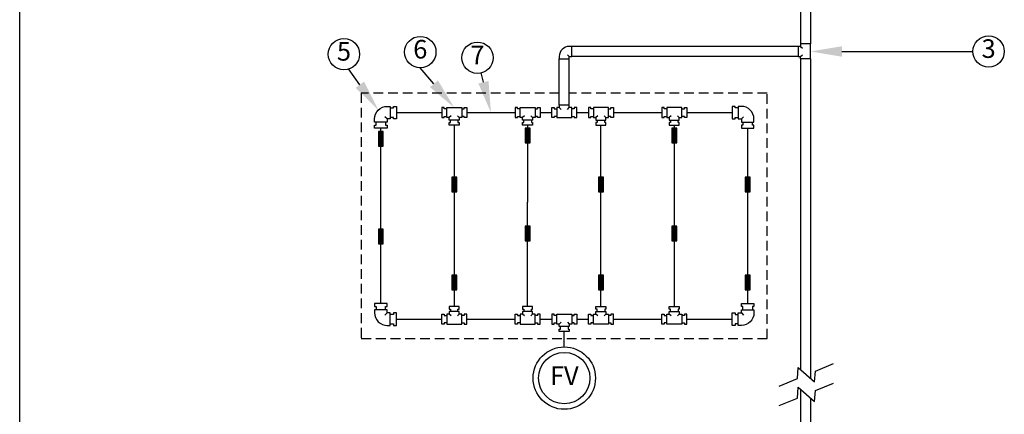
# Model space of a CAD drawing. Extents: x 0 to 218, y 0 to 280.
# Drawn here: x 0 to 126, y 137 to 188 of the extents above; entities that cross this region are included whole.
import ezdxf
from ezdxf.enums import TextEntityAlignment as Align

# ---------------------------------------------------------------- set-up
doc = ezdxf.new("R2010")
doc.units = 0
doc.header["$LTSCALE"] = 10
doc.header["$MEASUREMENT"] = 0
doc.linetypes.add('HIDDEN', pattern=[0.1875, 0.125, -0.0625])
for name, color, linetype in [('065-LOGO$0$CADdetails-7-VERYFINE', 7, 'CONTINUOUS'), ('CADdetails-1-FINE', 1, 'CONTINUOUS'), ('CADdetails-11-VERYFINE', 11, 'CONTINUOUS'), ('CADdetails-7-VERYFINE', 7, 'CONTINUOUS'), ('CADdetails-9-EXTRAFINE', 9, 'CONTINUOUS')]:
    doc.layers.add(name, color=color, linetype=linetype)
doc.styles.add('065-LOGO$0$CADdetails-DIMENSIONS', font='ARIALN.TTF', dxfattribs={"height": 2.38})
doc.styles.add('CADdetails-NOTES', font='ARIALN.TTF', dxfattribs={"height": 2.38})

# ---------------------------------------------------------------- blocks, each defined once
blk = doc.blocks.new('065-LOGO')
at = {"layer": '065-LOGO$0$CADdetails-7-VERYFINE'}
blk.add_line((0, 0), (2.842170943040401e-14, 280), dxfattribs=at)
at = {"layer": '065-LOGO$0$CADdetails-7-VERYFINE', "char_height": 2.38, "style": '065-LOGO$0$CADdetails-DIMENSIONS'}
for insert, attachment_point in [((58.76313396787054, 187.6987655340839), 6), ((58.37192677476241, 186.3264172278558), 6), ((60.4444587874998, 182.2066622817953), 6), ((70.51094305340462, 181.8700399001444), 6), ((52.87969030170052, 180.2066625701755), 6), ((56.38202090914433, 178.1426122495239), 6), ((70.10273898956416, 177.8207135567883), 6), ((73.8886721931865, 178.2911799061388), 6), ((79.60064772202486, 176.8465129736425), 6), ((69.05402990649395, 174.0165659359182), 6), ((60.67403557413149, 173.5754664517025), 6), ((68.98580499034642, 173.0657856098255), 6), ((69.90953952999257, 171.6401628155963), 6), ((66.45339298403292, 170.751794733924), 6), ((76.71223883155017, 170.5184346901409), 6), ((72.29297047625096, 164.4400207323841), 6), ((67.99721049575601, 162.4459694047398), 6), ((71.51913092115069, 163.1838961520974), 6), ((74.40095068186201, 163.4583877422564), 6), ((121.8750086247242, 162.8983292451967), 4), ((60.06309307646188, 162.0166745031099), 6), ((77.17509993214821, 162.2715570292715), 6), ((83.47380998267113, 162.0857034802958), 6), ((67.98388776438537, 159.849660181397), 6), ((74.44502836245692, 160.0615981674237), 6), ((68.2060281952904, 159.1324123622823), 6), ((69.03804751380994, 158.6007099964108), 6), ((55.21476049867374, 157.8056465939126), 6), ((56.72624470837354, 157.3165089156133), 6), ((51.34087627418717, 156.1052106786418), 6), ((115.7430741489559, 156.7220825913888), 4), ((63.47661622555597, 155.0563280401989), 6), ((69.62529504307031, 154.9893065786322), 6), ((72.91310301363069, 155.0770485286547), 6), ((48.01707065728488, 153.9433459316014), 6), ((75.13220974269097, 154.4511598109319), 6), ((76.61109979121807, 152.966756693612), 6), ((65.41894131785193, 151.9761019500846), 6), ((79.33421365378172, 151.5645049799448), 6), ((42.59468618346909, 150.7018871094488), 6), ((114.965517938735, 150.3153892482241), 4), ((46.67484282271266, 149.4629921792455), 6), ((51.14758108783599, 148.6603891879978), 6), ((53.34860951376527, 149.5093041921701), 6), ((57.21155417859791, 149.5890930107327), 6), ((61.14523945896508, 148.5821943745352), 6), ((60.72398771286112, 147.9852137325711), 6), ((45.6122134080365, 146.9450311547773), 6), ((49.20838123876251, 146.8673929535204), 6), ((54.01032977499813, 146.3929492721212), 6), ((63.16119699385604, 147.2162010824512), 6), ((68.78878908553816, 147.1486930169499), 6), ((60.56675057313782, 145.8322812340755), 6), ((61.87909072836783, 144.8189460594191), 6), ((65.2795900685901, 145.3240268870853), 6), ((69.91364808280605, 145.8090674818797), 6), ((121.6868210214627, 144.9863123081064), 4), ((123.654982481178, 145.1700626271723), 4), ((117.0998259520243, 144.503067958856), 4), ((53.19070690984336, 142.3803552378205), 6), ((66.09499849932195, 142.9384903238406), 6), ((75.53530371545412, 140.8129150675074), 6), ((51.76241607330985, 137.8572231524445), 6), ((61.32637716755062, 138.0271375441077), 6), ((117.8732521506747, 137.7293340317032), 4)]:
    blk.add_mtext('\\A1;', dxfattribs=dict(at, insert=insert, attachment_point=attachment_point))

msp = doc.modelspace()

# ---------------------------------------------------------------- linework, layer by layer
at = {"layer": 'CADdetails-1-FINE'}
for p, q in [((99.79269060958472, 191.6782870014014), (99.79269060958472, 184.6699395585166)), ((101.072690609584, 190.5681488872307), (101.072690609584, 184.6699395585166)), ((70.55468683628078, 184.3499395585169), (70.23468683628039, 184.3499395585169)), ((70.55468683628078, 183.0699395585163), (70.55468683628078, 184.3499395585169)), ((99.47269060958433, 184.3499395585169), (70.55468683628078, 184.3499395585169)), ((99.47269060958433, 184.3499395585169), (99.47269060958433, 183.0699395585163)), ((99.79269060958472, 184.3499395585169), (99.47269060958433, 184.3499395585169)), ((101.072690609584, 184.6699395585166), (99.79269060958472, 184.6699395585166)), ((99.79269060958472, 184.6699395585166), (99.79269060958472, 184.3499395585169)), ((99.79269060958472, 184.3499395585169), (100.0189647795639, 184.1236653885373)), ((101.072690609584, 182.7499395585166), (101.072690609584, 184.6699395585166)), ((68.9546868362811, 183.0699395585163), (68.9546868362811, 182.7499395585166)), ((68.9546868362811, 182.7499395585166), (70.23468683628039, 182.7499395585166)), ((68.9546868362811, 176.8558474105204), (68.9546868362811, 182.7499395585166)), ((70.23468683628039, 183.0699395585163), (70.00841266630118, 183.2962137284959)), ((70.23468683628039, 183.0699395585163), (70.55468683628078, 183.0699395585163)), ((70.23468683628039, 182.7499395585166), (70.23468683628039, 183.0699395585163)), ((70.23468683628039, 176.8558474105204), (70.23468683628039, 182.7499395585166)), ((99.47269060958433, 183.0699395585163), (70.55468683628078, 183.0699395585163)), ((99.47269060958433, 183.0699395585163), (99.79269060958472, 183.0699395585163)), ((99.79269060958472, 183.0699395585163), (100.0189647795639, 183.2962137284959)), ((99.79269060958472, 182.7499395585166), (99.79269060958472, 183.0699395585163)), ((101.072690609584, 182.7499395585166), (99.79269060958472, 182.7499395585166)), ((99.79269060958472, 182.7499395585166), (99.79269060958472, 143.0457479838007)), ((101.072690609584, 182.7499395585166), (101.072690609584, 141.9356098696309)), ((48.1571868362812, 175.8958474105204), (53.93218683628106, 175.8958474105204)), ((57.13218683628043, 175.8958474105204), (63.30718683628106, 175.8958474105204)), ((75.88218683628043, 175.8958474105204), (82.05718683628106, 175.8958474105204)), ((85.25718683628043, 175.8958474105204), (91.03218683628143, 175.8958474105204)), ((46.15718683628074, 151.5208474105204), (46.15718683628074, 173.8958474105195)), ((55.53218683628074, 174.29584741052), (55.53218683628074, 151.1208474105189)), ((64.90718683628074, 174.29584741052), (64.90718683628074, 164.4583474105195)), ((74.28218683628074, 151.1208474105189), (74.28218683628074, 174.29584741052)), ((83.65718683628074, 174.29584741052), (83.65718683628074, 151.1208474105189)), ((93.03218683628074, 151.5208474105204), (93.03218683628074, 173.8958474105195)), ((64.90718683628074, 151.1208474105189), (64.90718683628074, 164.4583474105195)), ((48.1571868362812, 149.5208474105195), (53.93218683628106, 149.5208474105195)), ((57.13218683628043, 149.5208474105195), (63.30718683628106, 149.5208474105195)), ((66.50718683628043, 149.5208474105195), (67.99468683628106, 149.5208474105195)), ((71.19468683628043, 149.5208474105195), (72.68218683628106, 149.5208474105195)), ((75.88218683628043, 149.5208474105195), (82.05718683628106, 149.5208474105195)), ((85.25718683628043, 149.5208474105195), (91.03218683628143, 149.5208474105195)), ((69.59468683628074, 145.9645974105207), (69.59468683628074, 147.92084741052)), ((101.6870362519205, 142.8827405972717), (103.9967350831978, 143.8394491781839)), ((99.3773374206421, 141.9260320163595), (99.47640783800466, 143.3200585772267)), ((99.47640783800466, 143.3200585772267), (101.5879658345568, 141.4887140364055)), ((101.5879658345568, 141.4887140364055), (101.6870362519205, 142.8827405972717)), ((97.0676385893637, 140.9693234354474), (99.3773374206421, 141.9260320163595)), ((101.6870362519205, 140.3827405972717), (103.9967350831978, 141.3394491781839)), ((99.3773374206421, 139.4260320163595), (99.47640783800466, 140.8200585772267)), ((99.47640783800466, 140.8200585772267), (101.5879658345568, 138.9887140364055)), ((99.79269060958472, 140.5457479838007), (99.79269060958472, 134.6699395585166)), ((101.5879658345568, 138.9887140364055), (101.6870362519205, 140.3827405972717)), ((97.0676385893637, 138.4693234354474), (99.3773374206421, 139.4260320163595)), ((101.072690609584, 139.4356098696309), (101.072690609584, 134.6699395585166))]:
    msp.add_line(p, q, dxfattribs=at)
msp.add_arc((70.23468683628039, 183.0699395585163), 1.280000000000001, 90, 180, dxfattribs=at)
at = {"layer": 'CADdetails-11-VERYFINE', "linetype": 'HIDDEN'}
for p, q in [((68.9546868362811, 178.3958474105204), (43.65718683628074, 178.3958474105204)), ((43.65718683628074, 178.3958474105204), (43.65718683628074, 147.0208474105195)), ((95.53218683628074, 178.3958474105204), (70.23468683628039, 178.3958474105204)), ((95.53218683628074, 147.0208474105195), (95.53218683628074, 178.3958474105204)), ((43.65718683628074, 147.0208474105195), (95.53218683628074, 147.0208474105195))]:
    msp.add_line(p, q, dxfattribs=at)
at = {"layer": 'CADdetails-11-VERYFINE'}
for p, q in [((67.99468683628106, 176.5358474105198), (68.31468683628032, 176.5358474105198)), ((67.99468683628106, 175.2558474105209), (67.99468683628106, 176.5358474105198)), ((68.31468683628032, 176.5358474105198), (68.31468683628032, 176.3758474105199)), ((68.31468683628032, 176.3758474105199), (68.63468683628071, 176.3758474105199)), ((68.63468683628071, 176.5358474105198), (68.63468683628071, 175.2558474105209)), ((68.9546868362811, 176.5358474105198), (68.63468683628071, 176.5358474105198)), ((68.9546868362811, 176.8558474105204), (68.9546868362811, 176.5358474105198)), ((70.23468683628039, 176.8558474105204), (68.9546868362811, 176.8558474105204)), ((69.1809610062603, 176.3095732405401), (68.9546868362811, 176.5358474105198)), ((70.00841266630118, 176.3095732405401), (70.23468683628039, 176.5358474105198)), ((70.23468683628039, 176.5358474105198), (70.23468683628039, 176.8558474105204)), ((70.55468683628078, 176.5358474105198), (70.23468683628039, 176.5358474105198)), ((70.55468683628078, 175.2558474105209), (70.55468683628078, 176.5358474105198)), ((70.87468683628117, 176.3758474105199), (70.55468683628078, 176.3758474105199)), ((70.87468683628117, 176.5358474105198), (70.87468683628117, 176.3758474105199)), ((71.19468683628043, 176.5358474105198), (70.87468683628117, 176.5358474105198)), ((71.19468683628043, 175.2558474105209), (71.19468683628043, 176.5358474105198)), ((46.95718683628115, 175.0958474105193), (46.67434412380658, 175.3786901229943)), ((55.1184610062603, 175.4821215804997), (54.8921868362811, 175.2558474105209)), ((55.94591266630118, 175.4821215804997), (56.17218683628039, 175.2558474105209)), ((64.4934610062603, 175.4821215804997), (64.2671868362811, 175.2558474105209)), ((65.32091266630118, 175.4821215804997), (65.54718683628039, 175.2558474105209)), ((66.50718683628043, 175.8958474105204), (67.99468683628106, 175.8958474105204)), ((68.31468683628032, 175.2558474105209), (67.99468683628106, 175.2558474105209)), ((68.31468683628032, 175.4158474105199), (68.31468683628032, 175.2558474105209)), ((68.63468683628071, 175.4158474105199), (68.31468683628032, 175.4158474105199)), ((68.63468683628071, 175.2558474105209), (70.55468683628078, 175.2558474105209)), ((70.55468683628078, 175.4158474105199), (70.87468683628117, 175.4158474105199)), ((70.87468683628117, 175.4158474105199), (70.87468683628117, 175.2558474105209)), ((70.87468683628117, 175.2558474105209), (71.19468683628043, 175.2558474105209)), ((71.19468683628043, 175.8958474105204), (72.68218683628106, 175.8958474105204)), ((73.8684610062603, 175.4821215804997), (73.6421868362811, 175.2558474105209)), ((74.69591266630118, 175.4821215804997), (74.92218683628039, 175.2558474105209)), ((83.2434610062603, 175.4821215804997), (83.0171868362811, 175.2558474105209)), ((84.07091266630118, 175.4821215804997), (84.29718683628039, 175.2558474105209)), ((92.23218683628033, 175.0958474105193), (92.51502954875605, 175.3786901229943)), ((46.95718683628115, 150.3208474105196), (46.67434412380658, 150.0380046980455)), ((55.1184610062603, 149.9345732405401), (54.8921868362811, 150.1608474105198)), ((55.94591266630118, 149.9345732405401), (56.17218683628039, 150.1608474105198)), ((64.4934610062603, 149.9345732405401), (64.2671868362811, 150.1608474105198)), ((65.32091266630118, 149.9345732405401), (65.54718683628039, 150.1608474105198)), ((73.8684610062603, 149.9345732405401), (73.6421868362811, 150.1608474105198)), ((74.69591266630118, 149.9345732405401), (74.92218683628039, 150.1608474105198)), ((83.2434610062603, 149.9345732405401), (83.0171868362811, 150.1608474105198)), ((84.07091266630118, 149.9345732405401), (84.29718683628039, 150.1608474105198)), ((92.23218683628033, 150.3208474105196), (92.51502954875605, 150.0380046980455)), ((69.1809610062603, 149.1071215804988), (68.9546868362811, 148.88084741052)), ((70.00841266630118, 149.1071215804988), (70.23468683628039, 148.88084741052))]:
    msp.add_line(p, q, dxfattribs=at)
for points in [[(46.9571868362807, 174.6958474105205), (45.35718683628033, 174.6958474105205), (45.35718683628033, 175.0958474105202, -0.4142135623730951), (46.9571868362807, 176.6958474105205), (47.35718683628033, 176.6958474105205), (47.35718683628033, 175.0958474105202), (46.9571868362807, 175.0958474105202)], [(92.23218683628033, 174.6958474105205), (93.8321868362807, 174.6958474105205), (93.8321868362807, 175.0958474105202, 0.4142135623730951), (92.23218683628033, 176.6958474105205), (91.8321868362807, 176.6958474105205), (91.8321868362807, 175.0958474105202), (92.23218683628033, 175.0958474105202)], [(46.9571868362807, 150.7208474105202), (45.35718683628033, 150.7208474105202), (45.35718683628033, 150.3208474105205, 0.4142135623730951), (46.9571868362807, 148.7208474105202), (47.35718683628033, 148.7208474105202), (47.35718683628033, 150.3208474105205), (46.9571868362807, 150.3208474105205)], [(92.23218683628033, 150.7208474105202), (93.8321868362807, 150.7208474105202), (93.8321868362807, 150.3208474105205, -0.4142135623730951), (92.23218683628033, 148.7208474105202), (91.8321868362807, 148.7208474105202), (91.8321868362807, 150.3208474105205), (92.23218683628033, 150.3208474105205)]]:
    msp.add_lwpolyline(points, format="xyb", close=True, dxfattribs=at)
for points in [[(47.35718683628033, 176.4958474105198), (47.75718683627997, 176.4958474105198), (47.75718683627997, 176.6958474105205), (48.15718683628143, 176.6958474105205), (48.15718683628143, 175.0958474105202), (47.75718683627997, 175.0958474105202), (47.75718683627997, 175.29584741052), (47.35718683628033, 175.29584741052)], [(54.57218683628048, 176.3758474105199), (54.25218683628077, 176.3758474105199), (54.25218683628077, 176.5358474105207), (53.93218683628106, 176.5358474105207), (53.93218683628106, 175.25584741052), (54.25218683628077, 175.25584741052), (54.25218683628077, 175.4158474105199), (54.57218683628048, 175.4158474105199)], [(56.49218683628055, 176.3758474105199), (56.81218683628208, 176.3758474105199), (56.81218683628208, 176.5358474105207), (57.13218683627997, 176.5358474105207), (57.13218683627997, 175.25584741052), (56.81218683628208, 175.25584741052), (56.81218683628208, 175.4158474105199), (56.49218683628055, 175.4158474105199)], [(63.94718683628048, 176.3758474105199), (63.62718683628077, 176.3758474105199), (63.62718683628077, 176.5358474105207), (63.30718683628106, 176.5358474105207), (63.30718683628106, 175.25584741052), (63.62718683628077, 175.25584741052), (63.62718683628077, 175.4158474105199), (63.94718683628048, 175.4158474105199)], [(65.86718683628055, 176.3758474105199), (66.18718683628208, 176.3758474105199), (66.18718683628208, 176.5358474105207), (66.50718683627997, 176.5358474105207), (66.50718683627997, 175.25584741052), (66.18718683628208, 175.25584741052), (66.18718683628208, 175.4158474105199), (65.86718683628055, 175.4158474105199)], [(73.32218683628048, 176.3758474105199), (73.00218683628077, 176.3758474105199), (73.00218683628077, 176.5358474105207), (72.68218683628106, 176.5358474105207), (72.68218683628106, 175.25584741052), (73.00218683628077, 175.25584741052), (73.00218683628077, 175.4158474105199), (73.32218683628048, 175.4158474105199)], [(75.24218683628055, 176.3758474105199), (75.56218683628208, 176.3758474105199), (75.56218683628208, 176.5358474105207), (75.88218683627997, 176.5358474105207), (75.88218683627997, 175.25584741052), (75.56218683628208, 175.25584741052), (75.56218683628208, 175.4158474105199), (75.24218683628055, 175.4158474105199)], [(82.69718683628048, 176.3758474105199), (82.37718683628077, 176.3758474105199), (82.37718683628077, 176.5358474105207), (82.05718683628106, 176.5358474105207), (82.05718683628106, 175.25584741052), (82.37718683628077, 175.25584741052), (82.37718683628077, 175.4158474105199), (82.69718683628048, 175.4158474105199)], [(84.61718683628055, 176.3758474105199), (84.93718683628208, 176.3758474105199), (84.93718683628208, 176.5358474105207), (85.25718683627997, 176.5358474105207), (85.25718683627997, 175.25584741052), (84.93718683628208, 175.25584741052), (84.93718683628208, 175.4158474105199), (84.61718683628055, 175.4158474105199)], [(91.8321868362807, 176.4958474105198), (91.43218683628106, 176.4958474105198), (91.43218683628106, 176.6958474105205), (91.03218683628143, 176.6958474105205), (91.03218683628143, 175.0958474105202), (91.43218683628106, 175.0958474105202), (91.43218683628106, 175.29584741052), (91.8321868362807, 175.29584741052)], [(56.01218683628099, 174.9358474105203), (56.01218683628099, 174.6158474105206), (56.17218683628084, 174.6158474105206), (56.17218683628084, 174.29584741052), (54.89218683628019, 174.29584741052), (54.89218683628019, 174.6158474105206), (55.05218683628004, 174.6158474105206), (55.05218683628004, 174.9358474105203)], [(65.38718683628099, 174.9358474105203), (65.38718683628099, 174.6158474105206), (65.54718683628084, 174.6158474105206), (65.54718683628084, 174.29584741052), (64.26718683628019, 174.29584741052), (64.26718683628019, 174.6158474105206), (64.42718683628004, 174.6158474105206), (64.42718683628004, 174.9358474105203)], [(73.80218683628004, 174.9358474105203), (73.80218683628004, 174.6158474105206), (73.64218683628019, 174.6158474105206), (73.64218683628019, 174.29584741052), (74.92218683628084, 174.29584741052), (74.92218683628084, 174.6158474105206), (74.76218683628099, 174.6158474105206), (74.76218683628099, 174.9358474105203)], [(83.17718683628004, 174.9358474105203), (83.17718683628004, 174.6158474105206), (83.01718683628019, 174.6158474105206), (83.01718683628019, 174.29584741052), (84.29718683628084, 174.29584741052), (84.29718683628084, 174.6158474105206), (84.13718683628099, 174.6158474105206), (84.13718683628099, 174.9358474105203)], [(46.75718683628179, 174.6958474105205), (46.75718683628179, 174.29584741052), (46.9571868362807, 174.29584741052), (46.9571868362807, 173.8958474105195), (45.35718683628033, 173.8958474105195), (45.35718683628033, 174.29584741052), (45.55718683628106, 174.29584741052), (45.55718683628106, 174.6958474105205)], [(92.43218683628106, 174.6958474105205), (92.43218683628106, 174.29584741052), (92.23218683628033, 174.29584741052), (92.23218683628033, 173.8958474105195), (93.8321868362807, 173.8958474105195), (93.8321868362807, 174.29584741052), (93.63218683628179, 174.29584741052), (93.63218683628179, 174.6958474105205)], [(46.75718683628179, 150.7208474105202), (46.75718683628179, 151.1208474105198), (46.9571868362807, 151.1208474105198), (46.9571868362807, 151.5208474105204), (45.35718683628033, 151.5208474105204), (45.35718683628033, 151.1208474105198), (45.55718683628106, 151.1208474105198), (45.55718683628106, 150.7208474105202)], [(56.01218683628099, 150.4808474105204), (56.01218683628099, 150.8008474105201), (56.17218683628084, 150.8008474105201), (56.17218683628084, 151.1208474105198), (54.89218683628019, 151.1208474105198), (54.89218683628019, 150.8008474105201), (55.05218683628004, 150.8008474105201), (55.05218683628004, 150.4808474105204)], [(65.38718683628099, 150.4808474105204), (65.38718683628099, 150.8008474105201), (65.54718683628084, 150.8008474105201), (65.54718683628084, 151.1208474105198), (64.26718683628019, 151.1208474105198), (64.26718683628019, 150.8008474105201), (64.42718683628004, 150.8008474105201), (64.42718683628004, 150.4808474105204)], [(73.80218683628004, 150.4808474105204), (73.80218683628004, 150.8008474105201), (73.64218683628019, 150.8008474105201), (73.64218683628019, 151.1208474105198), (74.92218683628084, 151.1208474105198), (74.92218683628084, 150.8008474105201), (74.76218683628099, 150.8008474105201), (74.76218683628099, 150.4808474105204)], [(83.17718683628004, 150.4808474105204), (83.17718683628004, 150.8008474105201), (83.01718683628019, 150.8008474105201), (83.01718683628019, 151.1208474105198), (84.29718683628084, 151.1208474105198), (84.29718683628084, 150.8008474105201), (84.13718683628099, 150.8008474105201), (84.13718683628099, 150.4808474105204)], [(92.43218683628106, 150.7208474105202), (92.43218683628106, 151.1208474105198), (92.23218683628033, 151.1208474105198), (92.23218683628033, 151.5208474105204), (93.8321868362807, 151.5208474105204), (93.8321868362807, 151.1208474105198), (93.63218683628179, 151.1208474105198), (93.63218683628179, 150.7208474105202)], [(47.35718683628033, 148.92084741052), (47.75718683627997, 148.92084741052), (47.75718683627997, 148.7208474105202), (48.15718683628143, 148.7208474105202), (48.15718683628143, 150.3208474105205), (47.75718683627997, 150.3208474105205), (47.75718683627997, 150.1208474105198), (47.35718683628033, 150.1208474105198)], [(54.57218683628048, 149.0408474105199), (54.25218683628077, 149.0408474105199), (54.25218683628077, 148.88084741052), (53.93218683628106, 148.88084741052), (53.93218683628106, 150.1608474105198), (54.25218683628077, 150.1608474105198), (54.25218683628077, 150.0008474105199), (54.57218683628048, 150.0008474105199)], [(56.49218683628055, 149.0408474105199), (56.81218683628208, 149.0408474105199), (56.81218683628208, 148.88084741052), (57.13218683627997, 148.88084741052), (57.13218683627997, 150.1608474105198), (56.81218683628208, 150.1608474105198), (56.81218683628208, 150.0008474105199), (56.49218683628055, 150.0008474105199)], [(63.94718683628048, 149.0408474105199), (63.62718683628077, 149.0408474105199), (63.62718683628077, 148.88084741052), (63.30718683628106, 148.88084741052), (63.30718683628106, 150.1608474105198), (63.62718683628077, 150.1608474105198), (63.62718683628077, 150.0008474105199), (63.94718683628048, 150.0008474105199)], [(65.86718683628055, 149.0408474105199), (66.18718683628208, 149.0408474105199), (66.18718683628208, 148.88084741052), (66.50718683627997, 148.88084741052), (66.50718683627997, 150.1608474105198), (66.18718683628208, 150.1608474105198), (66.18718683628208, 150.0008474105199), (65.86718683628055, 150.0008474105199)], [(68.63468683628048, 150.0008474105199), (68.31468683628077, 150.0008474105199), (68.31468683628077, 150.1608474105198), (67.99468683628106, 150.1608474105198), (67.99468683628106, 148.88084741052), (68.31468683628077, 148.88084741052), (68.31468683628077, 149.0408474105199), (68.63468683628048, 149.0408474105199)], [(70.55468683628055, 150.0008474105199), (70.87468683628208, 150.0008474105199), (70.87468683628208, 150.1608474105198), (71.19468683627997, 150.1608474105198), (71.19468683627997, 148.88084741052), (70.87468683628208, 148.88084741052), (70.87468683628208, 149.0408474105199), (70.55468683628055, 149.0408474105199)], [(73.32218683628048, 149.0408474105199), (73.00218683628077, 149.0408474105199), (73.00218683628077, 148.88084741052), (72.68218683628106, 148.88084741052), (72.68218683628106, 150.1608474105198), (73.00218683628077, 150.1608474105198), (73.00218683628077, 150.0008474105199), (73.32218683628048, 150.0008474105199)], [(75.24218683628055, 149.0408474105199), (75.56218683628208, 149.0408474105199), (75.56218683628208, 148.88084741052), (75.88218683627997, 148.88084741052), (75.88218683627997, 150.1608474105198), (75.56218683628208, 150.1608474105198), (75.56218683628208, 150.0008474105199), (75.24218683628055, 150.0008474105199)], [(82.69718683628048, 149.0408474105199), (82.37718683628077, 149.0408474105199), (82.37718683628077, 148.88084741052), (82.05718683628106, 148.88084741052), (82.05718683628106, 150.1608474105198), (82.37718683628077, 150.1608474105198), (82.37718683628077, 150.0008474105199), (82.69718683628048, 150.0008474105199)], [(84.61718683628055, 149.0408474105199), (84.93718683628208, 149.0408474105199), (84.93718683628208, 148.88084741052), (85.25718683627997, 148.88084741052), (85.25718683627997, 150.1608474105198), (84.93718683628208, 150.1608474105198), (84.93718683628208, 150.0008474105199), (84.61718683628055, 150.0008474105199)], [(91.8321868362807, 148.92084741052), (91.43218683628106, 148.92084741052), (91.43218683628106, 148.7208474105202), (91.03218683628143, 148.7208474105202), (91.03218683628143, 150.3208474105205), (91.43218683628106, 150.3208474105205), (91.43218683628106, 150.1208474105198), (91.8321868362807, 150.1208474105198)], [(70.07468683628099, 148.5608474105203), (70.07468683628099, 148.2408474105206), (70.23468683628084, 148.2408474105206), (70.23468683628084, 147.92084741052), (68.95468683628019, 147.92084741052), (68.95468683628019, 148.2408474105206), (69.11468683628004, 148.2408474105206), (69.11468683628004, 148.5608474105203)]]:
    msp.add_lwpolyline(points, dxfattribs=at)
for points in [[(56.17218683628084, 174.9358474105203), (54.89218683628019, 174.9358474105203), (54.89218683628019, 175.25584741052), (54.57218683628048, 175.25584741052), (54.57218683628048, 176.5358474105207), (56.49218683628055, 176.5358474105207), (56.49218683628055, 175.25584741052), (56.17218683628084, 175.25584741052)], [(65.54718683628084, 174.9358474105203), (64.26718683628019, 174.9358474105203), (64.26718683628019, 175.25584741052), (63.94718683628048, 175.25584741052), (63.94718683628048, 176.5358474105207), (65.86718683628055, 176.5358474105207), (65.86718683628055, 175.25584741052), (65.54718683628084, 175.25584741052)], [(73.64218683628019, 174.9358474105203), (74.92218683628084, 174.9358474105203), (74.92218683628084, 175.25584741052), (75.24218683628055, 175.25584741052), (75.24218683628055, 176.5358474105207), (73.32218683628048, 176.5358474105207), (73.32218683628048, 175.25584741052), (73.64218683628019, 175.25584741052)], [(83.01718683628019, 174.9358474105203), (84.29718683628084, 174.9358474105203), (84.29718683628084, 175.25584741052), (84.61718683628055, 175.25584741052), (84.61718683628055, 176.5358474105207), (82.69718683628048, 176.5358474105207), (82.69718683628048, 175.25584741052), (83.01718683628019, 175.25584741052)], [(64.59468683628143, 173.8958474105195), (64.59468683628143, 172.0208474105195), (65.21968683628143, 172.0208474105195), (65.21968683628143, 173.8958474105195)], [(45.84468683628143, 173.4958474105198), (45.84468683628143, 171.6208474105198), (46.46968683628143, 171.6208474105198), (46.46968683628143, 173.4958474105198)], [(56.17218683628084, 150.4808474105204), (54.89218683628019, 150.4808474105204), (54.89218683628019, 150.1608474105198), (54.57218683628048, 150.1608474105198), (54.57218683628048, 148.88084741052), (56.49218683628055, 148.88084741052), (56.49218683628055, 150.1608474105198), (56.17218683628084, 150.1608474105198)], [(65.54718683628084, 150.4808474105204), (64.26718683628019, 150.4808474105204), (64.26718683628019, 150.1608474105198), (63.94718683628048, 150.1608474105198), (63.94718683628048, 148.88084741052), (65.86718683628055, 148.88084741052), (65.86718683628055, 150.1608474105198), (65.54718683628084, 150.1608474105198)], [(70.23468683628084, 148.5608474105203), (68.95468683628019, 148.5608474105203), (68.95468683628019, 148.88084741052), (68.63468683628048, 148.88084741052), (68.63468683628048, 150.1608474105198), (70.55468683628055, 150.1608474105198), (70.55468683628055, 148.88084741052), (70.23468683628084, 148.88084741052)], [(73.64218683628019, 150.4808474105204), (74.92218683628084, 150.4808474105204), (74.92218683628084, 150.1608474105198), (75.24218683628055, 150.1608474105198), (75.24218683628055, 148.88084741052), (73.32218683628048, 148.88084741052), (73.32218683628048, 150.1608474105198), (73.64218683628019, 150.1608474105198)], [(83.01718683628019, 150.4808474105204), (84.29718683628084, 150.4808474105204), (84.29718683628084, 150.1608474105198), (84.61718683628055, 150.1608474105198), (84.61718683628055, 148.88084741052), (82.69718683628048, 148.88084741052), (82.69718683628048, 150.1608474105198), (83.01718683628019, 150.1608474105198)]]:
    msp.add_lwpolyline(points, close=True, dxfattribs=at)
for radius in [3.984375, 3.28125]:
    msp.add_circle((69.59468683628074, 141.9802224105207), radius, dxfattribs=at)
at = {"layer": 'CADdetails-7-VERYFINE'}
for p, q in [((105.0726906095838, 183.7099395585166), (121.819482273396, 183.7099395585166)), ((43.47644529051308, 179.4645717062732), (42.0124734870808, 181.4818753913879)), ((52.93828532901216, 179.5807899338835), (51.19587159563025, 181.6261835832558)), ((59.26518566559935, 179.7802942842929), (58.9663213431902, 180.9965553204494))]:
    msp.add_line(p, q, dxfattribs=at)
for centre in [(41.43947365210151, 183.360504144531), (51.19587159563025, 183.6298783970595), (123.8231770871997, 183.7099395585166), (58.49904308033206, 182.9073452213672)]:
    msp.add_circle(centre, 2.003694813803691, dxfattribs=at)
for points in [[(105.0726906095838, 183.0432728918505), (105.0726906095838, 184.3766062251836), (101.072690609584, 183.7099395585166)], [(53.4457757495727, 180.0131068517623), (52.43079490845162, 179.1484730160065), (55.53218683628074, 176.5358474105198)], [(59.91259347789537, 179.9393778127398), (58.61777785330332, 179.621210755846), (60.21968683628074, 175.8958474105204)], [(44.01600419815509, 179.8561334889183), (42.93688638287108, 179.0730099236281), (45.82581598638285, 176.2272182604176)]]:
    msp.add_solid(points, dxfattribs=at)
at = {"layer": 'CADdetails-9-EXTRAFINE', "const_width": 0.625}
for points in [[(46.15718683628143, 173.4958474105198), (46.15718683628143, 171.6208474105198)], [(64.90718683628143, 173.8958474105195), (64.90718683628143, 172.0208474105195)], [(83.65718683628143, 173.8958474105195), (83.65718683628143, 172.0208474105195)], [(55.53218683628143, 167.6458474105195), (55.53218683628143, 165.7708474105195)], [(74.28218683628143, 167.6458474105195), (74.28218683628143, 165.7708474105195)], [(93.03218683628143, 167.6458474105195), (93.03218683628143, 165.7708474105195)], [(46.15718683628143, 160.9958474105198), (46.15718683628143, 159.1208474105198)], [(64.90718683628143, 161.3958474105195), (64.90718683628143, 159.5208474105195)], [(83.65718683628143, 161.3958474105195), (83.65718683628143, 159.5208474105195)], [(55.53218683628143, 155.1458474105195), (55.53218683628143, 153.2708474105195)], [(74.28218683628143, 155.1458474105195), (74.28218683628143, 153.2708474105195)], [(93.03218683628143, 155.1458474105195), (93.03218683628143, 153.2708474105195)]]:
    msp.add_lwpolyline(points, dxfattribs=at)
at = {"layer": 'CADdetails-9-EXTRAFINE'}
for points in [[(83.34468683628143, 173.8958474105195), (83.34468683628143, 172.0208474105195), (83.96968683628143, 172.0208474105195), (83.96968683628143, 173.8958474105195)], [(55.21968683628143, 167.6458474105195), (55.21968683628143, 165.7708474105195), (55.84468683628143, 165.7708474105195), (55.84468683628143, 167.6458474105195)], [(73.96968683628143, 167.6458474105195), (73.96968683628143, 165.7708474105195), (74.59468683628143, 165.7708474105195), (74.59468683628143, 167.6458474105195)], [(92.71968683628143, 167.6458474105195), (92.71968683628143, 165.7708474105195), (93.34468683628143, 165.7708474105195), (93.34468683628143, 167.6458474105195)], [(64.59468683628143, 161.3958474105195), (64.59468683628143, 159.5208474105195), (65.21968683628143, 159.5208474105195), (65.21968683628143, 161.3958474105195)], [(83.34468683628143, 161.3958474105195), (83.34468683628143, 159.5208474105195), (83.96968683628143, 159.5208474105195), (83.96968683628143, 161.3958474105195)], [(45.84468683628143, 160.9958474105198), (45.84468683628143, 159.1208474105198), (46.46968683628143, 159.1208474105198), (46.46968683628143, 160.9958474105198)], [(55.21968683628143, 155.1458474105195), (55.21968683628143, 153.2708474105195), (55.84468683628143, 153.2708474105195), (55.84468683628143, 155.1458474105195)], [(73.96968683628143, 155.1458474105195), (73.96968683628143, 153.2708474105195), (74.59468683628143, 153.2708474105195), (74.59468683628143, 155.1458474105195)], [(92.71968683628143, 155.1458474105195), (92.71968683628143, 153.2708474105195), (93.34468683628143, 153.2708474105195), (93.34468683628143, 155.1458474105195)]]:
    msp.add_lwpolyline(points, close=True, dxfattribs=at)

# ---------------------------------------------------------------- block references
at = {"layer": 'CADdetails-7-VERYFINE'}
msp.add_blockref('065-LOGO', (0, 0), dxfattribs=at)

# ---------------------------------------------------------------- texts
at = {"layer": 'CADdetails-7-VERYFINE', "style": 'CADdetails-NOTES'}
msp.add_text('FV', height=2.38, dxfattribs=at).set_placement((69.59468683628074, 141.9802224105207), align=Align.MIDDLE)
at = {"layer": 'CADdetails-7-VERYFINE', "char_height": 2.38, "width": 4.007389627607385, "attachment_point": 5, "style": 'CADdetails-NOTES'}
for s, insert in [('6', (51.19587159563025, 183.6884618647169)), ('3', (123.8231770871997, 183.7685230261741)), ('5', (41.43947365210151, 183.4190876121885)), ('7', (58.49904308033206, 182.9659286890247))]:
    msp.add_mtext(s, dxfattribs=dict(at, insert=insert))

doc.saveas('drawing.dxf')
